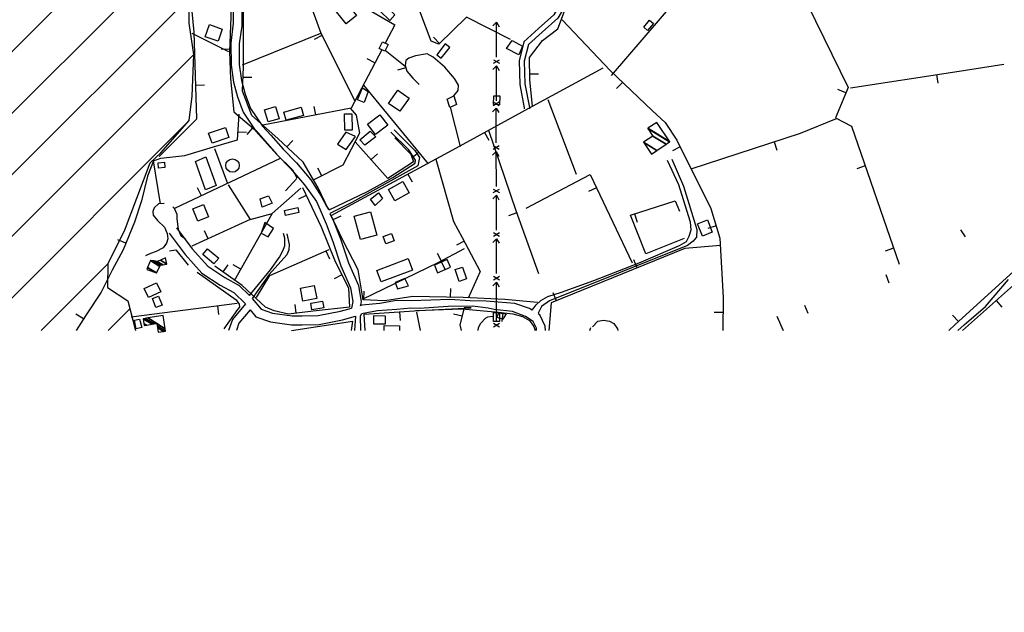
# Model space of a CAD drawing. Units: millimetres. Extents: x 597750 to 633566, y 4409830 to 4429353.
# Drawn here: x 610601 to 611166, y 4412311 to 4412651 of the extents above; entities that cross this region are included whole.
import ezdxf

# ---------------------------------------------------------------- set-up
doc = ezdxf.new("R2010")
doc.units = ezdxf.units.MM
doc.header["$LTSCALE"] = 0.3
for name, color, linetype in [('00_CARTOGRAFÍA', 8, 'Continuous'), ('00_ORTOFOTO', 4, 'Continuous'), ('21', 175, 'Continuous'), ('38', 8, 'Continuous'), ('43', 8, 'Continuous'), ('47', 9, 'Continuous'), ('50', 8, 'Continuous'), ('51', 8, 'Continuous'), ('55', 7, 'Continuous')]:
    doc.layers.add(name, color=color, linetype=linetype)
picture_1 = doc.add_image_def('image1.ecw', size_in_pixel=(115520, 76120))

# ---------------------------------------------------------------- blocks, each defined once
blk = doc.blocks.new('CARTO')
at = {"layer": '21', "color": 8}
for points in [[(610897.66, 4412862.64), (610901.09, 4412865.58), (610906.06, 4412860.55), (610903.17, 4412857.44)], [(610970.19, 4412841.29), (610973.33, 4412845.97), (610979.26, 4412842.61), (610977.3, 4412837.73)], [(610937.59, 4412807.45), (610936.12, 4412812.29), (610939.89, 4412814.13), (610941.47, 4412809.19)], [(610873.1, 4412786.38), (610878.07, 4412783.33), (610883.42, 4412790.84), (610877.86, 4412793.35)], [(610886.01, 4412788.89), (610891.88, 4412793.75), (610895.1, 4412790.67), (610888.94, 4412785.73)], [(610894.82, 4412751.25), (610892.14, 4412754.85), (610896.61, 4412758.36), (610899.04, 4412755.18)], [(610828.81, 4412755.07), (610833.62, 4412756.76), (610835.62, 4412752.45), (610830.01, 4412750.27)], [(610829.32, 4412735.26), (610833.37, 4412733.18), (610836.48, 4412737.94), (610831.42, 4412741.34)], [(610906.25, 4412706.97), (610907.63, 4412703.41), (610913.93, 4412705.13), (610911.72, 4412709.36)], [(610756.61, 4412685.32), (610759.45, 4412685.89), (610760.84, 4412681.13), (610757.64, 4412680.43)]]:
    blk.add_lwpolyline(points, close=True, dxfattribs=at)
at = {"layer": '38', "color": 8}
for p, q in [((610762.04, 4412915.26), (610526.31, 4412679.54)), ((610775.52, 4412893.4), (610561.66, 4412679.54)), ((610787.32, 4412869.85), (610596.99, 4412679.54)), ((610790.65, 4412837.81), (610632.35, 4412679.54)), ((610788.09, 4412799.9), (610667.73, 4412679.54)), ((610741.33, 4412717.77), (610703.08, 4412679.54)), ((610754.03, 4412691.92), (610741.64, 4412679.54))]:
    blk.add_line(p, q, dxfattribs=at)
for points in [[(610741.33, 4412717.77), (610750.93, 4412736.66), (610757.99, 4412755.32), (610765.61, 4412775.67), (610771.83, 4412781.33), (610788.09, 4412799.9), (610789.84, 4412813.93), (610790.65, 4412837.81), (610788.01, 4412855.9), (610788.01, 4412864.41)], [(610966.77, 4412949.31), (610981.25, 4412929.61), (610991.79, 4412914.36), (611002.99, 4412897.55), (611008.98, 4412888.71), (611007.75, 4412876.78), (611004.27, 4412866.59), (610999.67, 4412858.76), (610990.56, 4412850.59), (610982.69, 4412843.49), (610980.33, 4412833.99), (610980.75, 4412821.02), (610983.31, 4412807.44), (610983.31, 4412806.6)], [(611229.05, 4412679.54), (611232.71, 4412682.7), (611244.96, 4412693.3), (611258.19, 4412708.65)], [(610972.63, 4412936.29), (610978.82, 4412927.87), (610989.31, 4412912.68), (611000.51, 4412895.88), (611005.9, 4412887.93), (611004.82, 4412877.41), (611001.54, 4412867.84), (610997.33, 4412860.67), (610988.56, 4412852.81), (610980.01, 4412845.1), (610977.33, 4412834.3), (610977.77, 4412820.7), (610980.32, 4412807.16), (610980.32, 4412806.6)], [(610807.39, 4412885.1), (610810.52, 4412879.5), (610813.35, 4412869.62), (610813.35, 4412855.75), (610812.01, 4412844.44), (610812.09, 4412831.72), (610813.51, 4412821.96), (610815.7, 4412813.58), (610819.06, 4412804.71), (610826.39, 4412793.76), (610831.36, 4412788.34), (610838.53, 4412780.22), (610846.23, 4412772.5), (610854.15, 4412763.07), (610861.14, 4412753.41), (610863.23, 4412748.62), (610866.67, 4412740.75), (610870.39, 4412730.61), (610875.1, 4412716.51), (610880.67, 4412703.97), (610881.91, 4412696.03), (610881.17, 4412692.28)], [(610812.24, 4412885.99), (610814.78, 4412881.46), (610818.32, 4412868.75), (610818.32, 4412854.31), (610816.68, 4412843.98), (610816.76, 4412832.07), (610818.09, 4412822.89), (610820.16, 4412815.01), (610823.24, 4412806.86), (610830.08, 4412796.65), (610834.83, 4412791.47), (610841.94, 4412783.42), (610849.68, 4412775.66), (610857.84, 4412765.94), (610863.82, 4412756.57), (610866.97, 4412750.49), (610868.33, 4412748.74)], [(610868.33, 4412748.74), (610890.46, 4412759.16), (610904.83, 4412767.17), (610917.78, 4412775.5), (610917.83, 4412777.19), (610914.08, 4412783.09), (610903.82, 4412793.26)], [(610905.66, 4412794.59), (610917.58, 4412782.73), (610920.24, 4412778.67), (610919.32, 4412773.89), (610881.32, 4412752.86), (610868.84, 4412746.68)], [(610984.79, 4412691.15), (610987.14, 4412694.18), (610989.86, 4412696.75), (610993.89, 4412698.92), (611001.73, 4412701.37), (611020.33, 4412708.12), (611046.3, 4412718.25), (611069.34, 4412728.14), (611073.37, 4412730.53), (611075.03, 4412733.57), (611076.04, 4412737.19), (611075.76, 4412741.64), (611072.63, 4412751.46), (611068.97, 4412763.04), (611062.61, 4412776.95)], [(611064.94, 4412777.71), (611071.75, 4412762.21), (611079.33, 4412737.36), (611079.12, 4412733.09), (611077.3, 4412730.72), (611074.02, 4412728.26), (610994.84, 4412696.53), (610990.31, 4412693.23), (610988.23, 4412689.48)], [(610868.84, 4412746.68), (610870.77, 4412742.2), (610874.8, 4412732.15), (610879.46, 4412718.2), (610885.19, 4412705.3), (610886.65, 4412695.92), (610886.21, 4412693.7)], [(610776.61, 4412735.34), (610785.73, 4412723), (610795.4, 4412712.44), (610805.78, 4412705.54), (610813.66, 4412701.19), (610820.35, 4412694.68)], [(610780.73, 4412738.39), (610789.69, 4412726.26), (610798.76, 4412716.35), (610808.43, 4412709.92), (610816.74, 4412705.34), (610822.72, 4412699.5)], [(610822.72, 4412699.5), (610834.62, 4412714.18), (610839.79, 4412721.56), (610841.87, 4412725.2), (610843.01, 4412728.09), (610843, 4412732.49), (610842.22, 4412735.07)], [(610844.11, 4412734.87), (610845.36, 4412728.79), (610845.17, 4412725.78), (610844.07, 4412722.8), (610833.9, 4412711.53), (610824.2, 4412697.89)], [(610741.46, 4412718.02), (610741.16, 4412704.11), (610752.83, 4412696.45), (610757.3, 4412679.54)], [(610824.2, 4412697.89), (610829.41, 4412691.72), (610835.89, 4412689.35), (610847.06, 4412687.82), (610852.87, 4412687.85), (610862.08, 4412688.03), (610874.92, 4412690.53), (610881.17, 4412692.28)], [(610984.79, 4412691.15), (610983.25, 4412692.04), (610974.86, 4412694.93), (610965.36, 4412695.72), (610958.45, 4412696.27), (610949.32, 4412696.46), (610937.59, 4412697.24), (610926.64, 4412696.8), (610915.44, 4412696.53), (610907.02, 4412696.68), (610897.53, 4412694.93), (610887.13, 4412693.96), (610886.21, 4412693.7)], [(610820.35, 4412694.68), (610812.86, 4412685.81), (610810.6, 4412679.54)], [(610823.06, 4412691.3), (610816.6, 4412683.65), (610815.11, 4412679.54)], [(610823.06, 4412691.3), (610826.37, 4412687.38), (610834.65, 4412684.35), (610846.72, 4412682.7), (610852.93, 4412682.73), (610862.63, 4412682.92), (610876.11, 4412685.54), (610883.52, 4412687.62)], [(610987.4, 4412679.54), (610987.32, 4412680.7), (610985.51, 4412684.52), (610981.07, 4412687.42), (610973.62, 4412690.3), (610963.06, 4412691.46), (610959.64, 4412692.33), (610950.63, 4412693.48), (610936.66, 4412693.19), (610920.2, 4412692.04), (610915.23, 4412692.33), (610907.14, 4412691.56), (610896.04, 4412690.8), (610886.84, 4412689.03)], [(610883.52, 4412687.62), (610882.93, 4412679.54)], [(610992.53, 4412679.54), (610992.36, 4412682.01), (610989.28, 4412688.53), (610988.33, 4412689.08)]]:
    blk.add_lwpolyline(points, dxfattribs=at)
at = {"layer": '43', "color": 8}
for p, q in [((610964.38, 4412856.34), (610962.27, 4412854.22)), ((610964.42, 4412836.34), (610964.38, 4412856.34)), ((610964.38, 4412856.34), (610965.89, 4412853.74)), ((610964.43, 4412831.34), (610962.31, 4412829.22)), ((610962.68, 4412834.84), (610966.14, 4412832.84)), ((610962.68, 4412832.84), (610966.14, 4412834.84)), ((610964.46, 4412811.34), (610964.43, 4412831.34)), ((610964.43, 4412831.34), (610965.93, 4412828.74)), ((610962.49, 4412810.61), (610965.95, 4412808.61)), ((610962.49, 4412808.61), (610965.95, 4412810.61)), ((610964.24, 4412807.11), (610962.12, 4412804.99)), ((610964.27, 4412787.11), (610964.24, 4412807.11)), ((610964.24, 4412807.11), (610965.74, 4412804.51)), ((610964.28, 4412782.11), (610962.16, 4412779.99)), ((610962.53, 4412785.61), (610966, 4412783.61)), ((610962.54, 4412783.61), (610965.99, 4412785.61)), ((610964.31, 4412762.11), (610964.28, 4412782.11)), ((610964.28, 4412782.11), (610965.79, 4412779.51)), ((610962.58, 4412760.61), (610966.04, 4412758.61)), ((610962.58, 4412758.61), (610966.04, 4412760.61)), ((610964.33, 4412757.11), (610962.21, 4412754.99)), ((610964.36, 4412737.11), (610964.32, 4412757.11)), ((610964.33, 4412757.11), (610965.83, 4412754.51)), ((610962.62, 4412735.61), (610966.09, 4412733.61)), ((610962.63, 4412733.61), (610966.08, 4412735.61)), ((610964.37, 4412732.11), (610962.25, 4412729.99)), ((610964.4, 4412712.11), (610964.37, 4412732.11)), ((610964.37, 4412732.11), (610965.87, 4412729.51)), ((610964.41, 4412707.11), (610962.3, 4412704.99)), ((610962.67, 4412710.61), (610966.13, 4412708.61)), ((610962.67, 4412708.61), (610966.13, 4412710.61)), ((610964.45, 4412687.11), (610964.41, 4412707.11)), ((610964.41, 4412707.11), (610965.92, 4412704.51)), ((610964.42, 4412684.91), (610964.45, 4412686.66)), ((610966.14, 4412683.38), (610962.64, 4412681.44)), ((610966.1, 4412681.38), (610962.68, 4412683.44))]:
    blk.add_line(p, q, dxfattribs=at)
for points in [[(610962.79, 4412814.14), (610966.28, 4412814.09), (610966.12, 4412809.05), (610962.67, 4412809.12), (610962.79, 4412814.14)], [(610962.72, 4412689.71), (610966.21, 4412689.66), (610966.05, 4412684.62), (610962.6, 4412684.69), (610962.72, 4412689.71)]]:
    blk.add_lwpolyline(points, dxfattribs=at)
at = {"layer": '47', "color": 8, "linetype": 'Continuous'}
for points in [[(610869.52, 4412866.1), (610875.47, 4412870.87), (610884.07, 4412860.14), (610878.13, 4412855.37)], [(610799.62, 4412855.01), (610807.06, 4412852.45), (610804.68, 4412845.52), (610797.26, 4412848.07)], [(611048.94, 4412853.49), (611052.11, 4412857.55), (611054.42, 4412855.61), (611050.96, 4412851.7)], [(610897.01, 4412841.37), (610898.92, 4412845.18), (610902.27, 4412843.5), (610900.36, 4412839.69)], [(610932.68, 4412835.71), (610937.55, 4412841.89), (610935.02, 4412843.89), (610930.15, 4412837.71)], [(610884.58, 4412811.75), (610887.5, 4412818.71), (610890.81, 4412816.52), (610888.45, 4412810.34)], [(610902.41, 4412809.73), (610907.71, 4412817.36), (610914.19, 4412812.86), (610908.89, 4412805.23)], [(610831.31, 4412806.1), (610837.6, 4412807.92), (610839.61, 4412800.99), (610833.32, 4412799.17)], [(610842.33, 4412804.84), (610852.39, 4412807.58), (610853.67, 4412802.86), (610843.61, 4412800.13)], [(610877.34, 4412794.41), (610877.23, 4412803.74), (610881.47, 4412803.79), (610881.58, 4412794.47)], [(610890.36, 4412797.9), (610897.45, 4412803.27), (610902.01, 4412797.26), (610894.95, 4412791.9)], [(610799.2, 4412792.78), (610808.81, 4412796.01), (610810.79, 4412790.13), (610801.3, 4412786.94)], [(610773.82, 4412776.07), (610774.04, 4412772.95), (610770.41, 4412772.63), (610770.26, 4412775.66)], [(610902.52, 4412760.35), (610910.74, 4412764.9), (610914.3, 4412758.48), (610906.08, 4412753.92)], [(610790.14, 4412749.25), (610796.29, 4412751.73), (610799.12, 4412744.71), (610792.97, 4412742.23)], [(610842.73, 4412748.37), (610850.36, 4412749.96), (610850.95, 4412747.13), (610843.32, 4412745.54)], [(610882.73, 4412744.98), (610892.07, 4412747.57), (610895.78, 4412734.19), (610886.44, 4412731.6)], [(611079.83, 4412740.69), (611085.4, 4412742.89), (611088.19, 4412735.82), (611082.62, 4412733.62)], [(610899.32, 4412733.3), (610904.12, 4412735.14), (610905.72, 4412730.97), (610900.92, 4412729.13)], [(610798.64, 4412726.27), (610804.98, 4412720.89), (610802.21, 4412717.63), (610795.87, 4412723.01)], [(610895.68, 4412713.93), (610913.79, 4412720.7), (610916.25, 4412714.11), (610898.14, 4412707.35)], [(610930.62, 4412712.58), (610937.93, 4412715.71), (610936.04, 4412720.13), (610928.73, 4412717)], [(610942.96, 4412707.61), (610940.59, 4412714.37), (610944.87, 4412715.87), (610947.24, 4412709.11)], [(610762.3, 4412703.52), (610769.36, 4412706.81), (610771.73, 4412701.72), (610764.67, 4412698.43)], [(610851.94, 4412703.7), (610859.8, 4412705.22), (610861.22, 4412697.87), (610853.36, 4412696.35)], [(610766.96, 4412697.72), (610770.45, 4412699.1), (610772.48, 4412693.96), (610768.98, 4412692.58)], [(610857.79, 4412695.04), (610864.6, 4412696.32), (610865.31, 4412692.53), (610858.5, 4412691.25)], [(610893.78, 4412683.27), (610900.7, 4412683.2), (610900.74, 4412687.73), (610893.82, 4412687.8)], [(610968.02, 4412685.94), (610964.64, 4412686.85), (610965.77, 4412689.66), (610969.91, 4412689.1)]]:
    blk.add_lwpolyline(points, close=True, dxfattribs=at)
blk.add_lwpolyline([(610899.94, 4412679.54), (610899.97, 4412682.25), (610908.82, 4412682.14), (610908.79, 4412679.54)], dxfattribs=at)
at = {"layer": '50', "color": 8, "linetype": 'Continuous'}
for p, q in [((610848.84, 4412891.01), (610863.53, 4412850.09)), ((610789.55, 4412850.01), (610810.59, 4412839.55)), ((610864.2, 4412848.76), (610859.73, 4412846.52)), ((610931.74, 4412844.2), (610928.25, 4412847.78)), ((610811.31, 4412840.75), (610806.32, 4412840.9)), ((610911.98, 4412831), (610900.55, 4412840.06)), ((610894.6, 4412833), (610890.17, 4412835.31)), ((610912.32, 4412830.22), (610907.5, 4412828.91)), ((610983.44, 4412826.66), (610988.44, 4412826.68)), ((610985.1, 4412808.24), (611025.65, 4412830.26)), ((611216.87, 4412826.28), (611217.62, 4412821.34)), ((610791.87, 4412820.27), (610796.86, 4412820.44)), ((610818.94, 4412824.93), (610823.94, 4412824.76)), ((610888.11, 4412820.3), (610925.12, 4412775.16)), ((611036.75, 4412821.86), (611033.3, 4412818.24)), ((611164.89, 4412815.84), (611160.28, 4412817.77)), ((611010.31, 4412768.95), (610994.02, 4412811.86)), ((610860.68, 4412803.13), (610859.72, 4412808.04)), ((610943.82, 4412785.08), (610938.09, 4412807.68)), ((610816.04, 4412793.51), (610821.03, 4412793.19)), ((610824.38, 4412795.73), (610821.11, 4412791.95)), ((610957.51, 4412793.08), (610959.92, 4412788.69)), ((610844.06, 4412784.83), (610847.5, 4412788.46)), ((611123.64, 4412787.76), (611125.2, 4412783.01)), ((610802.53, 4412783.83), (610810.03, 4412763.75)), ((610892.4, 4412777.52), (610896.14, 4412780.84)), ((610919.81, 4412781.63), (610915.94, 4412778.46)), ((611069.8, 4412784.86), (611065.32, 4412782.63)), ((610864.14, 4412768.19), (610861.87, 4412772.64)), ((610913.57, 4412769.22), (610915.94, 4412764.81)), ((611175.9, 4412773.91), (611171.18, 4412772.28)), ((610849.9, 4412766.63), (610843.33, 4412759.65)), ((610795.03, 4412756.73), (610792.88, 4412761.25)), ((610835.76, 4412746.61), (610852.09, 4412761.19)), ((611021.75, 4412761.4), (611017.24, 4412759.26)), ((610855.21, 4412756.9), (610850.69, 4412754.75)), ((610975.99, 4412747.03), (610971.28, 4412745.34)), ((610870.65, 4412743.14), (610875.17, 4412745.27)), ((611043.62, 4412746.42), (611045.14, 4412741.66)), ((610799, 4412732.13), (610796.92, 4412736.67)), ((611090.48, 4412739.47), (611085.7, 4412738.03)), ((611230.56, 4412737.3), (611233.28, 4412733.11)), ((610751.77, 4412729.59), (610747.15, 4412731.5)), ((610945.87, 4412730.81), (610941.44, 4412728.48)), ((610866.53, 4412725.19), (610868.53, 4412720.61)), ((611192.21, 4412726.64), (611187.49, 4412725.01)), ((610930.29, 4412723.9), (610932.63, 4412719.47)), ((610932.4, 4412719.33), (610934.74, 4412714.9)), ((611045.1, 4412715.36), (611043.21, 4412719.99)), ((610807.62, 4412713.05), (610810.5, 4412717.13)), ((610817.6, 4412714.63), (610813.25, 4412717.1)), ((610875.73, 4412711.33), (610871.24, 4412709.12)), ((611187.9, 4412711.58), (611189.49, 4412706.84)), ((610888.29, 4412697.06), (610888.52, 4412702.05)), ((610938.09, 4412698.51), (610938.17, 4412703.51)), ((610998.78, 4412696.52), (610996.9, 4412701.16)), ((611251.13, 4412696.66), (611254.45, 4412692.92)), ((610754.73, 4412687.24), (610815.54, 4412695.09)), ((610804.32, 4412693.64), (610804.96, 4412688.68)), ((610849.53, 4412689.32), (610848.93, 4412694.28)), ((610908.73, 4412690.25), (610909.06, 4412685.26)), ((611141.11, 4412694.03), (611142.99, 4412689.39)), ((610727.32, 4412686.1), (610723.1, 4412688.78)), ((610918.54, 4412689.95), (610920.66, 4412679.54)), ((610944.63, 4412687.7), (610939.77, 4412688.9)), ((610968.02, 4412689.65), (610967.51, 4412684.67)), ((611094.35, 4412689.83), (611089.35, 4412689.86)), ((611125.2, 4412687.68), (611128.9, 4412679.54)), ((611229.51, 4412684.55), (611226.15, 4412688.25))]:
    blk.add_line(p, q, dxfattribs=at)
for points in [[(611275.83, 4412726.73), (611227.62, 4412682.83), (611223.89, 4412679.54)], [(611231.87, 4412679.54), (611271.48, 4412714.74), (611278.39, 4412722.14), (611280.36, 4412731.02), (611325.75, 4412762.1), (611352.88, 4412779.37), (611385.93, 4412791.7), (611405.67, 4412798.12), (611416.52, 4412806.5), (611422.93, 4412816.37), (611429.34, 4412897.77), (611418.21, 4412966.43)], [(610869.54, 4412745.52), (610939.25, 4412783.04), (610985.1, 4412808.24), (610983.45, 4412823.22), (610983.4, 4412836.08), (610990.82, 4412845.86), (610999.54, 4412852.63), (611024.9, 4412919.79), (611001.93, 4412958.31)], [(611030.41, 4412825.71), (611114.69, 4412924.1), (611166.18, 4412818.93), (611158.89, 4412801.47), (611168.04, 4412796.7), (611195.38, 4412717.46)], [(610972.51, 4412846.45), (610947.22, 4412859.31), (610931.38, 4412843.85), (610926.98, 4412845.46), (610904.12, 4412906.01)], [(610770.83, 4412779.26), (610792.5, 4412800.93), (610790.87, 4412850.63), (610788.54, 4412874.61), (610778.27, 4412890.62), (610773.4, 4412899.3)], [(610867.9, 4412748.97), (610862.05, 4412761.41), (610853.37, 4412776.04), (610838.89, 4412789.71), (610824.06, 4412802.9), (610818.68, 4412816.76), (610819.13, 4412830.71), (610819.28, 4412866.83), (610814.65, 4412883.93), (610870.74, 4412896.21), (610871.62, 4412884.85), (610875.35, 4412876.49), (610885.63, 4412866.66), (610906, 4412854.84), (610900.53, 4412844.37)], [(610800.05, 4412886.18), (610806.92, 4412881.51), (610811.91, 4412868.44), (610811.88, 4412859.49), (610811.27, 4412839.33), (610811.81, 4412823.8), (610813.69, 4412804.99), (610826.21, 4412794.15), (610838.11, 4412780.68), (610847.26, 4412771.56), (610849.87, 4412767.01)], [(611002, 4412857.8), (611029.66, 4412828.59), (611053.96, 4412805.51), (611061.09, 4412798.85), (611067.9, 4412788.66), (611087.47, 4412749.44), (611092.63, 4412732.36), (611094.4, 4412698.43), (611094.3, 4412679.54)], [(610818.58, 4412831.83), (610863.53, 4412850.09), (610883.06, 4412811.19)], [(610898.56, 4412840.59), (610881.08, 4412807.1), (610830.4, 4412797.23)], [(610939.89, 4412814.13), (610942.35, 4412817.11), (610942.58, 4412820.32), (610940.35, 4412824.03), (610934.81, 4412830.51), (610928.15, 4412836.38), (610924.61, 4412838.2), (610917.92, 4412837.05), (610914.13, 4412835.73), (610912.46, 4412834.38), (610911.95, 4412831.6), (610912.85, 4412828.28), (610916.46, 4412824.21), (610920.11, 4412820.71)], [(611167.44, 4412818.77), (611227.35, 4412827.87), (611255.49, 4412832.23)], [(610771.81, 4412778.27), (610785.63, 4412779.97), (610802, 4412784.78), (610815.73, 4412788.82), (610816.69, 4412803.52)], [(610880.36, 4412806.97), (610883.88, 4412803.07), (610885.69, 4412792.71), (610876.27, 4412774.38), (610859.5, 4412765.82)], [(611076.14, 4412772.15), (611138.93, 4412792.79), (611159.54, 4412801.14)], [(610959.83, 4412794.35), (610975.5, 4412748.39), (610988.55, 4412712.14)], [(610906.05, 4412790.09), (610915.15, 4412780.67), (610916.86, 4412776.21), (610901.99, 4412766.69), (610883.33, 4412787.77)], [(610767.64, 4412776.9), (610764.07, 4412767.94), (610760.6, 4412753.77), (610756.74, 4412741.63), (610750.15, 4412725.67), (610743.83, 4412714.06), (610737.53, 4412701.38), (610728.48, 4412687.93), (610723.15, 4412679.54)], [(610771.59, 4412752.2), (610767.64, 4412776.9), (610771.81, 4412778.27)], [(610840.18, 4412778.22), (610779.6, 4412749.39), (610778.64, 4412750.44)], [(610797.51, 4412760.2), (610791.76, 4412776.49), (610797.68, 4412779.08)], [(610797.68, 4412779.08), (610803.5, 4412762.7), (610797.51, 4412760.2)], [(610929.53, 4412777.81), (610939.75, 4412741.96), (610944.76, 4412732.91), (610955.04, 4412713.39), (610948.23, 4412697.95)], [(610981.43, 4412749.59), (611018.12, 4412769.05), (611042.19, 4412718.37)], [(610810.36, 4412763.06), (610823, 4412743.13), (610789.58, 4412727.81)], [(610853.06, 4412761.42), (610863.75, 4412738.9), (610871.42, 4412720.06), (610879.51, 4412703.66), (610879.99, 4412692.89), (610859.16, 4412690.49), (610845.01, 4412688.77), (610836.91, 4412690.75), (610831.81, 4412692.85), (610818.53, 4412705.33), (610802.81, 4412716.45)], [(610773.64, 4412752.25), (610770.53, 4412752.13), (610768.02, 4412749.86), (610767.27, 4412747.77), (610767.41, 4412745.72), (610769.96, 4412742.66), (610773.82, 4412738.72), (610775.44, 4412735.15), (610775.82, 4412732.09), (610774.95, 4412729.54), (610773.06, 4412726.9), (610769.13, 4412724.75), (610765.82, 4412723.69), (610762.95, 4412722.25)], [(611071.99, 4412732.17), (611050.12, 4412723.38), (611041.29, 4412745.68), (611066.88, 4412753.85), (611069.49, 4412747.97)], [(610785.95, 4412731.94), (610783.44, 4412733.6), (610781.9, 4412737.35), (610781.12, 4412743.64), (610781.08, 4412745.93), (610779.6, 4412749.39)], [(610823, 4412743.13), (610835.76, 4412746.61), (610813.84, 4412708.02)], [(610987.97, 4412695.6), (610969.18, 4412697.33), (610945.36, 4412698.39), (610916.46, 4412698.88), (610900.31, 4412696.5), (610887.98, 4412697.07), (610884.93, 4412714.36), (610876.03, 4412731.7), (610869.53, 4412745.52)], [(610776.7, 4412725.17), (610780.36, 4412725.81), (610787.53, 4412716.93)], [(610826.61, 4412698.41), (610834.28, 4412711.06), (610868.29, 4412725.96)], [(610887.41, 4412697.52), (610930.86, 4412718.51), (610946.06, 4412726.54)], [(611092.85, 4412728.2), (611072.41, 4412726.47), (610995.77, 4412695.3), (610994.45, 4412679.54)], [(610792.57, 4412712.89), (610814.93, 4412697.01), (610816.67, 4412694.54), (610816.91, 4412692.93), (610815.73, 4412691.42), (610807.96, 4412680.5)], [(610741.16, 4412704.11), (610752.83, 4412696.45), (610757.3, 4412679.54)], [(610888.98, 4412679.54), (610888.54, 4412688.91), (610919.95, 4412690.99), (610949.77, 4412692.49), (610945.81, 4412692.49), (610943.38, 4412682.64), (610944.04, 4412679.54)], [(610918.14, 4412690.87), (610944.45, 4412691.81), (610965.57, 4412689.9), (610973.81, 4412689.05), (610979.32, 4412687.49), (610983.38, 4412685.15), (610985.85, 4412681.83), (610986.54, 4412679.54)], [(610846.7, 4412679.54), (610881.76, 4412684.78), (610881, 4412679.54)], [(610886.53, 4412679.54), (610886.36, 4412687.61), (610886.84, 4412689.03)], [(610953.79, 4412679.54), (610954.07, 4412681.2), (610955.48, 4412683.65), (610958, 4412686.51), (610959.46, 4412687.26), (610962.28, 4412687.64)]]:
    blk.add_lwpolyline(points, dxfattribs=at)
at = {"layer": '51', "color": 8, "linetype": 'Continuous'}
for points in [[(611019.42, 4412681.63), (611022.47, 4412684.75), (611025.71, 4412685.32), (611029.32, 4412684.73), (611031.79, 4412683.46), (611033.81, 4412680.35), (611034, 4412679.54)], [(611017.95, 4412679.54), (611018.47, 4412681.13)]]:
    blk.add_lwpolyline(points, dxfattribs=at)
at = {"layer": '55', "color": 8, "linetype": 'Continuous'}
blk.add_circle((610812.91, 4412774.1), 3.86, dxfattribs=at)
at = {"layer": '47', "color": 8, "linetype": 'Continuous'}
mesh = blk.add_polyface(dxfattribs=at)
corners = [(611053.37, 4412780.71), (611056.42, 4412782.76), (611048.83, 4412787.47), (611061.73, 4412786.33), (611054.14, 4412791.03), (611063.71, 4412787.66), (611051.2, 4412795.41), (611063.83, 4412787.74), (611051.32, 4412795.49), (611056.35, 4412798.86), (611056.35, 4412798.86)]
mesh.append_faces([[corners[k] for k in face] for face in [(0, 0, 1, 2), (2, 1, 3, 4), (4, 3, 5, 6), (6, 5, 7, 8), (8, 7, 10, 9)]], dxfattribs={"vtx0": -1, "vtx2": -1, "color": 8})
mesh = blk.add_polyface(dxfattribs=at)
corners = [(610763.67, 4412714.48), (610769.22, 4412712.46), (610764.13, 4412715.62), (610771.26, 4412716.27), (610765.77, 4412719.67), (610771.61, 4412716.93), (610767.68, 4412719.37), (610772.85, 4412717.12), (610769.75, 4412719.04), (610775.25, 4412717.49), (610771.51, 4412719.81), (610774.52, 4412721.13), (610774.52, 4412721.13)]
mesh.append_faces([[corners[k] for k in face] for face in [(0, 0, 1, 2), (2, 1, 3, 4), (4, 3, 5, 6), (6, 5, 7, 8), (8, 7, 9, 10), (10, 9, 12, 11)]], dxfattribs={"vtx0": -1, "vtx2": -1, "color": 8})
mesh = blk.add_polyface(dxfattribs=at)
corners = [(610762.28, 4412682.24), (610770.25, 4412678.42), (610763.7, 4412682.48), (610762.07, 4412683.49), (610761.61, 4412686.2), (610773.32, 4412678.94), (610769.79, 4412681.13), (610766.77, 4412683), (610761.61, 4412686.2), (610762.84, 4412686.41), (610774.55, 4412679.15), (610769.61, 4412682.21), (610768, 4412683.21), (610764.25, 4412686.65), (610774.34, 4412680.39), (610769.4, 4412683.45), (610773.03, 4412688.13)]
mesh.append_faces([[corners[k] for k in face] for face in [(0, 0, 2, 3), (3, 2, 7, 8), (1, 1, 5, 6), (4, 7, 12, 9), (6, 5, 10, 11), (9, 12, 15, 13), (11, 10, 14, 15), (13, 14, 16, 16)]], dxfattribs={"vtx0": -1, "vtx2": -1, "color": 8})

msp = doc.modelspace()

# ---------------------------------------------------------------- block references
at = {"layer": '00_CARTOGRAFÍA'}
msp.add_blockref('CARTO', (-89.604, -206.817), dxfattribs=at)

# ---------------------------------------------------------------- referenced raster images: frames only (the image files are external)
at = {"layer": '00_ORTOFOTO'}
image = msp.add_image(picture_1, insert=(597750, 4409830), size_in_units=(28880, 19030), dxfattribs=dict(at, brightness=80))
image.dxf.flags = 7

doc.saveas('drawing.dxf')
